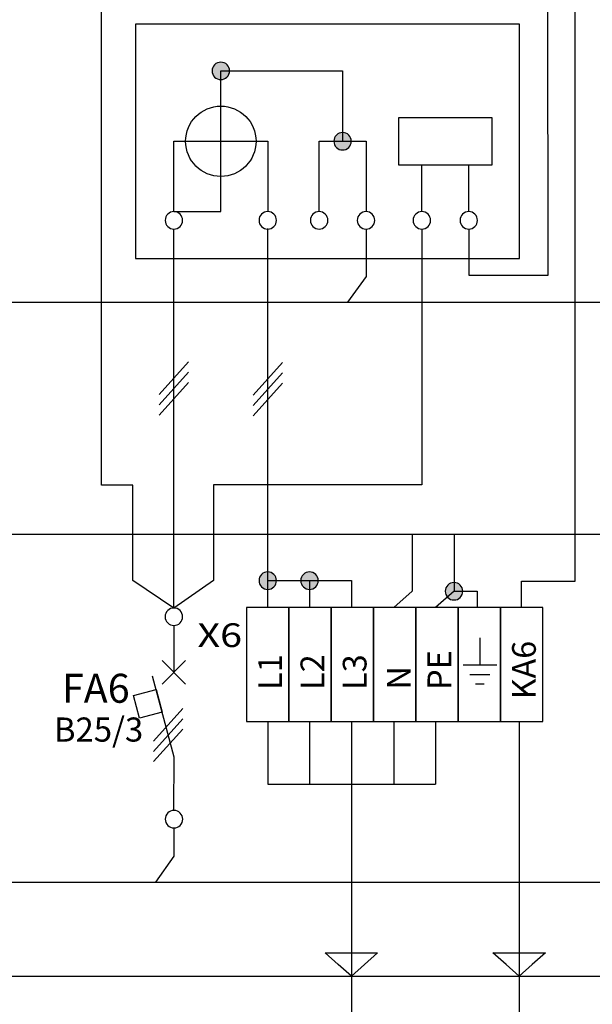
# Model space of a CAD drawing. Extents: x -146 to 149, y -69 to 92.
# Drawn here: x 18 to 48, y 2 to 54 of the extents above; entities that cross this region are included whole.
import ezdxf
from ezdxf.lldxf.tags import DXFTag

# ---------------------------------------------------------------- set-up
doc = ezdxf.new("R2010")
doc.units = 0
doc.header["$MEASUREMENT"] = 0
doc.layers.get('0').update_dxf_attribs({"linetype": 'CONTINUOUS'})
doc.layers.add('VRSTVA_1', color=7, linetype='CONTINUOUS')
doc.styles.add('102', font='ARIAL.TTF', dxfattribs={"height": 1})
doc.styles.add('109', font='ARIAL.TTF', dxfattribs={"height": 1})
doc.styles.add('116', font='ARIAL.TTF', dxfattribs={"height": 1})
doc.styles.add('123', font='ARIAL.TTF', dxfattribs={"height": 1})
doc.styles.add('130', font='ARIAL.TTF', dxfattribs={"height": 1})
doc.styles.add('137', font='ARIAL.TTF', dxfattribs={"height": 1})
doc.styles.add('76', font='ARIAL.TTF', dxfattribs={"height": 1})
doc.styles.add('77', font='ARIAL.TTF', dxfattribs={"height": 1})
doc.styles.add('95', font='ARIAL.TTF', dxfattribs={"height": 1})
tags = doc.linetypes.add('NEW_LINE1', pattern=[0.8, 0.5, -0.1, 0.1, -0.1]).pattern_tags.tags
tags[10:11] = [DXFTag(74, 4), DXFTag(75, 0), DXFTag(340, '0'), DXFTag(46, 1.0), DXFTag(50, 0.0), DXFTag(44, 0.0), DXFTag(45, 0.0)]
tags[8:9] = [DXFTag(74, 4), DXFTag(75, 0), DXFTag(340, '0'), DXFTag(46, 1.0), DXFTag(50, 0.0), DXFTag(44, 0.0), DXFTag(45, 0.0)]
tags[6:7] = [DXFTag(74, 4), DXFTag(75, 0), DXFTag(340, '0'), DXFTag(46, 1.0), DXFTag(50, 0.0), DXFTag(44, 0.0), DXFTag(45, 0.0)]
tags[4:5] = [DXFTag(74, 4), DXFTag(75, 0), DXFTag(340, '0'), DXFTag(46, 1.0), DXFTag(50, 0.0), DXFTag(44, 0.0), DXFTag(45, 0.0)]

msp = doc.modelspace()

# ---------------------------------------------------------------- hatches: boundary and pattern name
h = msp.add_hatch(color=256)
edge = h.paths.add_edge_path()
edge.add_spline(control_points=[(4.8064, 47.8116), (4.9363, 47.8116), (5.0449, 47.7679), (5.1324, 47.6776), (5.1324, 47.6776), (5.2213, 47.5887), (5.2651, 47.48), (5.2651, 47.353), (5.2651, 47.353), (5.2651, 47.226), (5.2199, 47.1188), (5.131, 47.0284), (5.131, 47.0284), (5.0421, 46.9395), (4.9334, 46.8944), (4.8064, 46.8944), (4.8064, 46.8944), (4.6794, 46.8944), (4.5708, 46.9395), (4.4819, 47.0284), (4.4819, 47.0284), (4.393, 47.1188), (4.3478, 47.226), (4.3478, 47.353), (4.3478, 47.353), (4.3478, 47.4828), (4.393, 47.5915), (4.4819, 47.6804), (4.4819, 47.6804), (4.5708, 47.7679), (4.6794, 47.8116), (4.8064, 47.8116)], knot_values=[0, 0, 0, 0, 0.125, 0.125, 0.125, 0.125, 0.25, 0.25, 0.25, 0.25, 0.375, 0.375, 0.375, 0.375, 0.5, 0.5, 0.5, 0.5, 0.625, 0.625, 0.625, 0.625, 0.75, 0.75, 0.75, 0.75, 0.875, 0.875, 0.875, 0.875, 1, 1, 1, 1], degree=3, periodic=0)
edge = h.paths.add_edge_path()
edge.add_spline(control_points=[(-1.5977, 51.5137), (-1.4678, 51.5137), (-1.3592, 51.47), (-1.2717, 51.3797), (-1.2717, 51.3797), (-1.1828, 51.2908), (-1.139, 51.1821), (-1.139, 51.0551), (-1.139, 51.0551), (-1.139, 50.9281), (-1.1842, 50.8209), (-1.2731, 50.7305), (-1.2731, 50.7305), (-1.362, 50.6416), (-1.4707, 50.5965), (-1.5977, 50.5965), (-1.5977, 50.5965), (-1.7247, 50.5965), (-1.8333, 50.6416), (-1.9222, 50.7305), (-1.9222, 50.7305), (-2.0111, 50.8209), (-2.0563, 50.9281), (-2.0563, 51.0551), (-2.0563, 51.0551), (-2.0563, 51.1849), (-2.0111, 51.2936), (-1.9222, 51.3825), (-1.9222, 51.3825), (-1.8333, 51.47), (-1.7247, 51.5137), (-1.5977, 51.5137)], knot_values=[0, 0, 0, 0, 0.125, 0.125, 0.125, 0.125, 0.25, 0.25, 0.25, 0.25, 0.375, 0.375, 0.375, 0.375, 0.5, 0.5, 0.5, 0.5, 0.625, 0.625, 0.625, 0.625, 0.75, 0.75, 0.75, 0.75, 0.875, 0.875, 0.875, 0.875, 1, 1, 1, 1], degree=3, periodic=0)
edge = h.paths.add_edge_path()
edge.add_spline(control_points=[(35.2864, 47.8116), (35.4163, 47.8116), (35.5249, 47.7679), (35.6124, 47.6776), (35.6124, 47.6776), (35.7013, 47.5887), (35.7451, 47.48), (35.7451, 47.353), (35.7451, 47.353), (35.7451, 47.226), (35.6999, 47.1188), (35.611, 47.0284), (35.611, 47.0284), (35.5221, 46.9395), (35.4134, 46.8944), (35.2864, 46.8944), (35.2864, 46.8944), (35.1594, 46.8944), (35.0508, 46.9395), (34.9619, 47.0284), (34.9619, 47.0284), (34.873, 47.1188), (34.8278, 47.226), (34.8278, 47.353), (34.8278, 47.353), (34.8278, 47.4828), (34.873, 47.5915), (34.9619, 47.6804), (34.9619, 47.6804), (35.0508, 47.7679), (35.1594, 47.8116), (35.2864, 47.8116)], knot_values=[0, 0, 0, 0, 0.125, 0.125, 0.125, 0.125, 0.25, 0.25, 0.25, 0.25, 0.375, 0.375, 0.375, 0.375, 0.5, 0.5, 0.5, 0.5, 0.625, 0.625, 0.625, 0.625, 0.75, 0.75, 0.75, 0.75, 0.875, 0.875, 0.875, 0.875, 1, 1, 1, 1], degree=3, periodic=0)
edge = h.paths.add_edge_path()
edge.add_spline(control_points=[(28.8823, 51.5137), (29.0122, 51.5137), (29.1208, 51.47), (29.2083, 51.3797), (29.2083, 51.3797), (29.2972, 51.2908), (29.341, 51.1821), (29.341, 51.0551), (29.341, 51.0551), (29.341, 50.9281), (29.2958, 50.8209), (29.2069, 50.7305), (29.2069, 50.7305), (29.118, 50.6416), (29.0093, 50.5965), (28.8823, 50.5965), (28.8823, 50.5965), (28.7553, 50.5965), (28.6467, 50.6416), (28.5578, 50.7305), (28.5578, 50.7305), (28.4689, 50.8209), (28.4237, 50.9281), (28.4237, 51.0551), (28.4237, 51.0551), (28.4237, 51.1849), (28.4689, 51.2936), (28.5578, 51.3825), (28.5578, 51.3825), (28.6467, 51.47), (28.7553, 51.5137), (28.8823, 51.5137)], knot_values=[0, 0, 0, 0, 0.125, 0.125, 0.125, 0.125, 0.25, 0.25, 0.25, 0.25, 0.375, 0.375, 0.375, 0.375, 0.5, 0.5, 0.5, 0.5, 0.625, 0.625, 0.625, 0.625, 0.75, 0.75, 0.75, 0.75, 0.875, 0.875, 0.875, 0.875, 1, 1, 1, 1], degree=3, periodic=0)
edge = h.paths.add_edge_path()
edge.add_spline(control_points=[(65.7664, 47.8116), (65.8963, 47.8116), (66.0049, 47.7679), (66.0924, 47.6776), (66.0924, 47.6776), (66.1813, 47.5887), (66.2251, 47.48), (66.2251, 47.353), (66.2251, 47.353), (66.2251, 47.226), (66.1799, 47.1188), (66.091, 47.0284), (66.091, 47.0284), (66.0021, 46.9395), (65.8934, 46.8944), (65.7664, 46.8944), (65.7664, 46.8944), (65.6394, 46.8944), (65.5308, 46.9395), (65.4419, 47.0284), (65.4419, 47.0284), (65.353, 47.1188), (65.3078, 47.226), (65.3078, 47.353), (65.3078, 47.353), (65.3078, 47.4828), (65.353, 47.5915), (65.4419, 47.6804), (65.4419, 47.6804), (65.5308, 47.7679), (65.6394, 47.8116), (65.7664, 47.8116)], knot_values=[0, 0, 0, 0, 0.125, 0.125, 0.125, 0.125, 0.25, 0.25, 0.25, 0.25, 0.375, 0.375, 0.375, 0.375, 0.5, 0.5, 0.5, 0.5, 0.625, 0.625, 0.625, 0.625, 0.75, 0.75, 0.75, 0.75, 0.875, 0.875, 0.875, 0.875, 1, 1, 1, 1], degree=3, periodic=0)
edge = h.paths.add_edge_path()
edge.add_spline(control_points=[(59.3623, 51.5137), (59.4922, 51.5137), (59.6008, 51.47), (59.6883, 51.3797), (59.6883, 51.3797), (59.7772, 51.2908), (59.821, 51.1821), (59.821, 51.0551), (59.821, 51.0551), (59.821, 50.9281), (59.7758, 50.8209), (59.6869, 50.7305), (59.6869, 50.7305), (59.598, 50.6416), (59.4893, 50.5965), (59.3623, 50.5965), (59.3623, 50.5965), (59.2353, 50.5965), (59.1267, 50.6416), (59.0378, 50.7305), (59.0378, 50.7305), (58.9489, 50.8209), (58.9037, 50.9281), (58.9037, 51.0551), (58.9037, 51.0551), (58.9037, 51.1849), (58.9489, 51.2936), (59.0378, 51.3825), (59.0378, 51.3825), (59.1267, 51.47), (59.2353, 51.5137), (59.3623, 51.5137)], knot_values=[0, 0, 0, 0, 0.125, 0.125, 0.125, 0.125, 0.25, 0.25, 0.25, 0.25, 0.375, 0.375, 0.375, 0.375, 0.5, 0.5, 0.5, 0.5, 0.625, 0.625, 0.625, 0.625, 0.75, 0.75, 0.75, 0.75, 0.875, 0.875, 0.875, 0.875, 1, 1, 1, 1], degree=3, periodic=0)
edge = h.paths.add_edge_path()
edge.add_spline(control_points=[(71.6288, 24.1362), (71.7587, 24.1362), (71.8673, 24.0925), (71.9548, 24.0022), (71.9548, 24.0022), (72.0437, 23.9133), (72.0875, 23.8046), (72.0875, 23.6776), (72.0875, 23.6776), (72.0875, 23.5506), (72.0423, 23.4434), (71.9534, 23.353), (71.9534, 23.353), (71.8645, 23.2641), (71.7558, 23.219), (71.6288, 23.219), (71.6288, 23.219), (71.5018, 23.219), (71.3932, 23.2641), (71.3043, 23.353), (71.3043, 23.353), (71.2154, 23.4434), (71.1702, 23.5506), (71.1702, 23.6776), (71.1702, 23.6776), (71.1702, 23.8074), (71.2154, 23.9161), (71.3043, 24.005), (71.3043, 24.005), (71.3932, 24.0925), (71.5018, 24.1362), (71.6288, 24.1362)], knot_values=[0, 0, 0, 0, 0.125, 0.125, 0.125, 0.125, 0.25, 0.25, 0.25, 0.25, 0.375, 0.375, 0.375, 0.375, 0.5, 0.5, 0.5, 0.5, 0.625, 0.625, 0.625, 0.625, 0.75, 0.75, 0.75, 0.75, 0.875, 0.875, 0.875, 0.875, 1, 1, 1, 1], degree=3, periodic=0)
edge = h.paths.add_edge_path()
edge.add_spline(control_points=[(64.0295, 24.6953), (64.1594, 24.6953), (64.268, 24.6516), (64.3555, 24.5613), (64.3555, 24.5613), (64.4444, 24.4724), (64.4882, 24.3637), (64.4882, 24.2367), (64.4882, 24.2367), (64.4882, 24.1097), (64.443, 24.0025), (64.3541, 23.9121), (64.3541, 23.9121), (64.2652, 23.8232), (64.1565, 23.7781), (64.0295, 23.7781), (64.0295, 23.7781), (63.9025, 23.7781), (63.7939, 23.8232), (63.705, 23.9121), (63.705, 23.9121), (63.6161, 24.0025), (63.5709, 24.1097), (63.5709, 24.2367), (63.5709, 24.2367), (63.5709, 24.3665), (63.6161, 24.4752), (63.705, 24.5641), (63.705, 24.5641), (63.7939, 24.6516), (63.9025, 24.6953), (64.0295, 24.6953)], knot_values=[0, 0, 0, 0, 0.125, 0.125, 0.125, 0.125, 0.25, 0.25, 0.25, 0.25, 0.375, 0.375, 0.375, 0.375, 0.5, 0.5, 0.5, 0.5, 0.625, 0.625, 0.625, 0.625, 0.75, 0.75, 0.75, 0.75, 0.875, 0.875, 0.875, 0.875, 1, 1, 1, 1], degree=3, periodic=0)
edge = h.paths.add_edge_path()
edge.add_spline(control_points=[(61.8295, 24.6953), (61.9594, 24.6953), (62.068, 24.6516), (62.1555, 24.5613), (62.1555, 24.5613), (62.2444, 24.4724), (62.2882, 24.3637), (62.2882, 24.2367), (62.2882, 24.2367), (62.2882, 24.1097), (62.243, 24.0025), (62.1541, 23.9121), (62.1541, 23.9121), (62.0652, 23.8232), (61.9565, 23.7781), (61.8295, 23.7781), (61.8295, 23.7781), (61.7025, 23.7781), (61.5939, 23.8232), (61.505, 23.9121), (61.505, 23.9121), (61.4161, 24.0025), (61.3709, 24.1097), (61.3709, 24.2367), (61.3709, 24.2367), (61.3709, 24.3665), (61.4161, 24.4752), (61.505, 24.5641), (61.505, 24.5641), (61.5939, 24.6516), (61.7025, 24.6953), (61.8295, 24.6953)], knot_values=[0, 0, 0, 0, 0.125, 0.125, 0.125, 0.125, 0.25, 0.25, 0.25, 0.25, 0.375, 0.375, 0.375, 0.375, 0.5, 0.5, 0.5, 0.5, 0.625, 0.625, 0.625, 0.625, 0.75, 0.75, 0.75, 0.75, 0.875, 0.875, 0.875, 0.875, 1, 1, 1, 1], degree=3, periodic=0)
edge = h.paths.add_edge_path()
edge.add_spline(control_points=[(41.1488, 24.1362), (41.2787, 24.1362), (41.3873, 24.0925), (41.4748, 24.0022), (41.4748, 24.0022), (41.5637, 23.9133), (41.6075, 23.8046), (41.6075, 23.6776), (41.6075, 23.6776), (41.6075, 23.5506), (41.5623, 23.4434), (41.4734, 23.353), (41.4734, 23.353), (41.3845, 23.2641), (41.2758, 23.219), (41.1488, 23.219), (41.1488, 23.219), (41.0218, 23.219), (40.9132, 23.2641), (40.8243, 23.353), (40.8243, 23.353), (40.7354, 23.4434), (40.6902, 23.5506), (40.6902, 23.6776), (40.6902, 23.6776), (40.6902, 23.8074), (40.7354, 23.9161), (40.8243, 24.005), (40.8243, 24.005), (40.9132, 24.0925), (41.0218, 24.1362), (41.1488, 24.1362)], knot_values=[0, 0, 0, 0, 0.125, 0.125, 0.125, 0.125, 0.25, 0.25, 0.25, 0.25, 0.375, 0.375, 0.375, 0.375, 0.5, 0.5, 0.5, 0.5, 0.625, 0.625, 0.625, 0.625, 0.75, 0.75, 0.75, 0.75, 0.875, 0.875, 0.875, 0.875, 1, 1, 1, 1], degree=3, periodic=0)
edge = h.paths.add_edge_path()
edge.add_spline(control_points=[(33.5495, 24.6953), (33.6794, 24.6953), (33.788, 24.6516), (33.8755, 24.5613), (33.8755, 24.5613), (33.9644, 24.4724), (34.0082, 24.3637), (34.0082, 24.2367), (34.0082, 24.2367), (34.0082, 24.1097), (33.963, 24.0025), (33.8741, 23.9121), (33.8741, 23.9121), (33.7852, 23.8232), (33.6765, 23.7781), (33.5495, 23.7781), (33.5495, 23.7781), (33.4225, 23.7781), (33.3139, 23.8232), (33.225, 23.9121), (33.225, 23.9121), (33.1361, 24.0025), (33.0909, 24.1097), (33.0909, 24.2367), (33.0909, 24.2367), (33.0909, 24.3665), (33.1361, 24.4752), (33.225, 24.5641), (33.225, 24.5641), (33.3139, 24.6516), (33.4225, 24.6953), (33.5495, 24.6953)], knot_values=[0, 0, 0, 0, 0.125, 0.125, 0.125, 0.125, 0.25, 0.25, 0.25, 0.25, 0.375, 0.375, 0.375, 0.375, 0.5, 0.5, 0.5, 0.5, 0.625, 0.625, 0.625, 0.625, 0.75, 0.75, 0.75, 0.75, 0.875, 0.875, 0.875, 0.875, 1, 1, 1, 1], degree=3, periodic=0)
edge = h.paths.add_edge_path()
edge.add_spline(control_points=[(31.3495, 24.6953), (31.4794, 24.6953), (31.588, 24.6516), (31.6755, 24.5613), (31.6755, 24.5613), (31.7644, 24.4724), (31.8082, 24.3637), (31.8082, 24.2367), (31.8082, 24.2367), (31.8082, 24.1097), (31.763, 24.0025), (31.6741, 23.9121), (31.6741, 23.9121), (31.5852, 23.8232), (31.4765, 23.7781), (31.3495, 23.7781), (31.3495, 23.7781), (31.2225, 23.7781), (31.1139, 23.8232), (31.025, 23.9121), (31.025, 23.9121), (30.9361, 24.0025), (30.8909, 24.1097), (30.8909, 24.2367), (30.8909, 24.2367), (30.8909, 24.3665), (30.9361, 24.4752), (31.025, 24.5641), (31.025, 24.5641), (31.1139, 24.6516), (31.2225, 24.6953), (31.3495, 24.6953)], knot_values=[0, 0, 0, 0, 0.125, 0.125, 0.125, 0.125, 0.25, 0.25, 0.25, 0.25, 0.375, 0.375, 0.375, 0.375, 0.5, 0.5, 0.5, 0.5, 0.625, 0.625, 0.625, 0.625, 0.75, 0.75, 0.75, 0.75, 0.875, 0.875, 0.875, 0.875, 1, 1, 1, 1], degree=3, periodic=0)
edge = h.paths.add_edge_path()
edge.add_spline(control_points=[(10.6688, 24.1362), (10.7987, 24.1362), (10.9073, 24.0925), (10.9948, 24.0022), (10.9948, 24.0022), (11.0837, 23.9133), (11.1275, 23.8046), (11.1275, 23.6776), (11.1275, 23.6776), (11.1275, 23.5506), (11.0823, 23.4434), (10.9934, 23.353), (10.9934, 23.353), (10.9045, 23.2641), (10.7958, 23.219), (10.6688, 23.219), (10.6688, 23.219), (10.5418, 23.219), (10.4332, 23.2641), (10.3443, 23.353), (10.3443, 23.353), (10.2554, 23.4434), (10.2102, 23.5506), (10.2102, 23.6776), (10.2102, 23.6776), (10.2102, 23.8074), (10.2554, 23.9161), (10.3443, 24.005), (10.3443, 24.005), (10.4332, 24.0925), (10.5418, 24.1362), (10.6688, 24.1362)], knot_values=[0, 0, 0, 0, 0.125, 0.125, 0.125, 0.125, 0.25, 0.25, 0.25, 0.25, 0.375, 0.375, 0.375, 0.375, 0.5, 0.5, 0.5, 0.5, 0.625, 0.625, 0.625, 0.625, 0.75, 0.75, 0.75, 0.75, 0.875, 0.875, 0.875, 0.875, 1, 1, 1, 1], degree=3, periodic=0)
edge = h.paths.add_edge_path()
edge.add_spline(control_points=[(3.0695, 24.6953), (3.1994, 24.6953), (3.308, 24.6516), (3.3955, 24.5613), (3.3955, 24.5613), (3.4844, 24.4724), (3.5282, 24.3637), (3.5282, 24.2367), (3.5282, 24.2367), (3.5282, 24.1097), (3.483, 24.0025), (3.3941, 23.9121), (3.3941, 23.9121), (3.3052, 23.8232), (3.1965, 23.7781), (3.0695, 23.7781), (3.0695, 23.7781), (2.9425, 23.7781), (2.8339, 23.8232), (2.745, 23.9121), (2.745, 23.9121), (2.6561, 24.0025), (2.6109, 24.1097), (2.6109, 24.2367), (2.6109, 24.2367), (2.6109, 24.3665), (2.6561, 24.4752), (2.745, 24.5641), (2.745, 24.5641), (2.8339, 24.6516), (2.9425, 24.6953), (3.0695, 24.6953)], knot_values=[0, 0, 0, 0, 0.125, 0.125, 0.125, 0.125, 0.25, 0.25, 0.25, 0.25, 0.375, 0.375, 0.375, 0.375, 0.5, 0.5, 0.5, 0.5, 0.625, 0.625, 0.625, 0.625, 0.75, 0.75, 0.75, 0.75, 0.875, 0.875, 0.875, 0.875, 1, 1, 1, 1], degree=3, periodic=0)
edge = h.paths.add_edge_path()
edge.add_spline(control_points=[(0.8695, 24.6953), (0.9994, 24.6953), (1.108, 24.6516), (1.1955, 24.5613), (1.1955, 24.5613), (1.2844, 24.4724), (1.3282, 24.3637), (1.3282, 24.2367), (1.3282, 24.2367), (1.3282, 24.1097), (1.283, 24.0025), (1.1941, 23.9121), (1.1941, 23.9121), (1.1052, 23.8232), (0.9965, 23.7781), (0.8695, 23.7781), (0.8695, 23.7781), (0.7425, 23.7781), (0.6339, 23.8232), (0.545, 23.9121), (0.545, 23.9121), (0.4561, 24.0025), (0.4109, 24.1097), (0.4109, 24.2367), (0.4109, 24.2367), (0.4109, 24.3665), (0.4561, 24.4752), (0.545, 24.5641), (0.545, 24.5641), (0.6339, 24.6516), (0.7425, 24.6953), (0.8695, 24.6953)], knot_values=[0, 0, 0, 0, 0.125, 0.125, 0.125, 0.125, 0.25, 0.25, 0.25, 0.25, 0.375, 0.375, 0.375, 0.375, 0.5, 0.5, 0.5, 0.5, 0.625, 0.625, 0.625, 0.625, 0.75, 0.75, 0.75, 0.75, 0.875, 0.875, 0.875, 0.875, 1, 1, 1, 1], degree=3, periodic=0)
edge = h.paths.add_edge_path()
edge.add_spline(control_points=[(-19.8113, 24.1362), (-19.6814, 24.1362), (-19.5728, 24.0925), (-19.4853, 24.0022), (-19.4853, 24.0022), (-19.3964, 23.9133), (-19.3526, 23.8046), (-19.3526, 23.6776), (-19.3526, 23.6776), (-19.3526, 23.5506), (-19.3978, 23.4434), (-19.4867, 23.353), (-19.4867, 23.353), (-19.5756, 23.2641), (-19.6843, 23.219), (-19.8113, 23.219), (-19.8113, 23.219), (-19.9383, 23.219), (-20.0469, 23.2641), (-20.1358, 23.353), (-20.1358, 23.353), (-20.2247, 23.4434), (-20.2699, 23.5506), (-20.2699, 23.6776), (-20.2699, 23.6776), (-20.2699, 23.8074), (-20.2247, 23.9161), (-20.1358, 24.005), (-20.1358, 24.005), (-20.0469, 24.0925), (-19.9383, 24.1362), (-19.8113, 24.1362)], knot_values=[0, 0, 0, 0, 0.125, 0.125, 0.125, 0.125, 0.25, 0.25, 0.25, 0.25, 0.375, 0.375, 0.375, 0.375, 0.5, 0.5, 0.5, 0.5, 0.625, 0.625, 0.625, 0.625, 0.75, 0.75, 0.75, 0.75, 0.875, 0.875, 0.875, 0.875, 1, 1, 1, 1], degree=3, periodic=0)
edge = h.paths.add_edge_path()
edge.add_spline(control_points=[(-27.4105, 24.6953), (-27.2806, 24.6953), (-27.172, 24.6516), (-27.0845, 24.5613), (-27.0845, 24.5613), (-26.9956, 24.4724), (-26.9518, 24.3637), (-26.9518, 24.2367), (-26.9518, 24.2367), (-26.9518, 24.1097), (-26.997, 24.0025), (-27.0859, 23.9121), (-27.0859, 23.9121), (-27.1748, 23.8232), (-27.2835, 23.7781), (-27.4105, 23.7781), (-27.4105, 23.7781), (-27.5375, 23.7781), (-27.6461, 23.8232), (-27.735, 23.9121), (-27.735, 23.9121), (-27.8239, 24.0025), (-27.8691, 24.1097), (-27.8691, 24.2367), (-27.8691, 24.2367), (-27.8691, 24.3665), (-27.8239, 24.4752), (-27.735, 24.5641), (-27.735, 24.5641), (-27.6461, 24.6516), (-27.5375, 24.6953), (-27.4105, 24.6953)], knot_values=[0, 0, 0, 0, 0.125, 0.125, 0.125, 0.125, 0.25, 0.25, 0.25, 0.25, 0.375, 0.375, 0.375, 0.375, 0.5, 0.5, 0.5, 0.5, 0.625, 0.625, 0.625, 0.625, 0.75, 0.75, 0.75, 0.75, 0.875, 0.875, 0.875, 0.875, 1, 1, 1, 1], degree=3, periodic=0)
edge = h.paths.add_edge_path()
edge.add_spline(control_points=[(-29.6105, 24.6953), (-29.4806, 24.6953), (-29.372, 24.6516), (-29.2845, 24.5613), (-29.2845, 24.5613), (-29.1956, 24.4724), (-29.1518, 24.3637), (-29.1518, 24.2367), (-29.1518, 24.2367), (-29.1518, 24.1097), (-29.197, 24.0025), (-29.2859, 23.9121), (-29.2859, 23.9121), (-29.3748, 23.8232), (-29.4835, 23.7781), (-29.6105, 23.7781), (-29.6105, 23.7781), (-29.7375, 23.7781), (-29.8461, 23.8232), (-29.935, 23.9121), (-29.935, 23.9121), (-30.0239, 24.0025), (-30.0691, 24.1097), (-30.0691, 24.2367), (-30.0691, 24.2367), (-30.0691, 24.3665), (-30.0239, 24.4752), (-29.935, 24.5641), (-29.935, 24.5641), (-29.8461, 24.6516), (-29.7375, 24.6953), (-29.6105, 24.6953)], knot_values=[0, 0, 0, 0, 0.125, 0.125, 0.125, 0.125, 0.25, 0.25, 0.25, 0.25, 0.375, 0.375, 0.375, 0.375, 0.5, 0.5, 0.5, 0.5, 0.625, 0.625, 0.625, 0.625, 0.75, 0.75, 0.75, 0.75, 0.875, 0.875, 0.875, 0.875, 1, 1, 1, 1], degree=3, periodic=0)
edge = h.paths.add_edge_path()
edge.add_spline(control_points=[(-25.6736, 47.8116), (-25.5437, 47.8116), (-25.4351, 47.7679), (-25.3476, 47.6776), (-25.3476, 47.6776), (-25.2587, 47.5887), (-25.2149, 47.48), (-25.2149, 47.353), (-25.2149, 47.353), (-25.2149, 47.226), (-25.2601, 47.1188), (-25.349, 47.0284), (-25.349, 47.0284), (-25.4379, 46.9395), (-25.5466, 46.8944), (-25.6736, 46.8944), (-25.6736, 46.8944), (-25.8006, 46.8944), (-25.9092, 46.9395), (-25.9981, 47.0284), (-25.9981, 47.0284), (-26.087, 47.1188), (-26.1322, 47.226), (-26.1322, 47.353), (-26.1322, 47.353), (-26.1322, 47.4828), (-26.087, 47.5915), (-25.9981, 47.6804), (-25.9981, 47.6804), (-25.9092, 47.7679), (-25.8006, 47.8116), (-25.6736, 47.8116)], knot_values=[0, 0, 0, 0, 0.125, 0.125, 0.125, 0.125, 0.25, 0.25, 0.25, 0.25, 0.375, 0.375, 0.375, 0.375, 0.5, 0.5, 0.5, 0.5, 0.625, 0.625, 0.625, 0.625, 0.75, 0.75, 0.75, 0.75, 0.875, 0.875, 0.875, 0.875, 1, 1, 1, 1], degree=3, periodic=0)
edge = h.paths.add_edge_path()
edge.add_spline(control_points=[(-32.0777, 51.5137), (-31.9478, 51.5137), (-31.8392, 51.47), (-31.7517, 51.3797), (-31.7517, 51.3797), (-31.6628, 51.2908), (-31.619, 51.1821), (-31.619, 51.0551), (-31.619, 51.0551), (-31.619, 50.9281), (-31.6642, 50.8209), (-31.7531, 50.7305), (-31.7531, 50.7305), (-31.842, 50.6416), (-31.9507, 50.5965), (-32.0777, 50.5965), (-32.0777, 50.5965), (-32.2047, 50.5965), (-32.3133, 50.6416), (-32.4022, 50.7305), (-32.4022, 50.7305), (-32.4911, 50.8209), (-32.5363, 50.9281), (-32.5363, 51.0551), (-32.5363, 51.0551), (-32.5363, 51.1849), (-32.4911, 51.2936), (-32.4022, 51.3825), (-32.4022, 51.3825), (-32.3133, 51.47), (-32.2047, 51.5137), (-32.0777, 51.5137)], knot_values=[0, 0, 0, 0, 0.125, 0.125, 0.125, 0.125, 0.25, 0.25, 0.25, 0.25, 0.375, 0.375, 0.375, 0.375, 0.5, 0.5, 0.5, 0.5, 0.625, 0.625, 0.625, 0.625, 0.75, 0.75, 0.75, 0.75, 0.875, 0.875, 0.875, 0.875, 1, 1, 1, 1], degree=3, periodic=0)

# ---------------------------------------------------------------- linework, layer by layer
at = {"layer": 'VRSTVA_1', "linetype": 'NEW_LINE1'}
msp.add_lwpolyline([(-145.7353, 3.432), (79.8869, 3.432), (79.8869, 80.1456), (-145.7353, 80.1456), (-145.7353, 3.432)], close=True, dxfattribs=at)
at = {"layer": 'VRSTVA_1'}
for points in [[(24.3967, 41.1831), (44.5923, 41.1831), (44.5923, 53.5231), (24.3967, 53.5231), (24.3967, 41.1831)], [(38.2226, 46.119), (43.1586, 46.119), (43.1586, 48.587), (38.2226, 48.587), (38.2226, 46.119)], [(30.2365, 16.8267), (32.4625, 16.8267), (32.4625, 22.8267), (30.2365, 22.8267), (30.2365, 16.8267)], [(32.4625, 16.8267), (34.6885, 16.8267), (34.6885, 22.8267), (32.4625, 22.8267), (32.4625, 16.8267)], [(34.6885, 16.8267), (36.9145, 16.8267), (36.9145, 22.8267), (34.6885, 22.8267), (34.6885, 16.8267)], [(36.9145, 16.8267), (39.1405, 16.8267), (39.1405, 22.8267), (36.9145, 22.8267), (36.9145, 16.8267)], [(39.1405, 16.8267), (41.3665, 16.8267), (41.3665, 22.8267), (39.1405, 22.8267), (39.1405, 16.8267)], [(41.3665, 16.8267), (43.5925, 16.8267), (43.5925, 22.8267), (41.3665, 22.8267), (41.3665, 16.8267)], [(43.5925, 16.8267), (45.8185, 16.8267), (45.8185, 22.8267), (43.5925, 22.8267), (43.5925, 16.8267)]]:
    msp.add_lwpolyline(points, close=True, dxfattribs=at)
msp.add_ellipse((28.8824, 47.3531), major_axis=(0, 1.851), ratio=1, dxfattribs=at)
for points, knots in [([(26.4134, 22.7951), (26.4134, 22.7951), (24.2617, 24.2396), (24.2617, 24.2396), (24.2617, 24.2396), (24.2617, 24.2396), (24.2619, 29.266), (24.2619, 29.266), (24.2619, 29.266), (24.2619, 29.266), (22.6052, 29.266), (22.6052, 29.266), (22.6052, 29.266), (22.6052, 29.266), (22.6073, 57.6949), (22.6073, 57.6949), (22.6073, 57.6949), (22.6073, 57.6949), (31.0188, 57.6926), (31.0188, 57.6926), (31.0188, 57.6926), (31.0188, 57.6926), (31.0122, 64.4372), (31.0122, 64.4372)], [0, 0, 0, 0, 0.1666667, 0.1666667, 0.1666667, 0.1666667, 0.3333333, 0.3333333, 0.3333333, 0.3333333, 0.5, 0.5, 0.5, 0.5, 0.6666667, 0.6666667, 0.6666667, 0.6666667, 0.8333333, 0.8333333, 0.8333333, 0.8333333, 1, 1, 1, 1]), ([(44.7055, 22.8267), (44.7055, 22.8267), (44.7031, 24.2023), (44.7031, 24.2023), (44.7031, 24.2023), (44.7031, 24.2023), (47.5285, 24.202), (47.5285, 24.202), (47.5285, 24.202), (47.5285, 24.202), (47.5266, 57.6947), (47.5266, 57.6947), (47.5266, 57.6947), (47.5266, 57.6947), (37.0055, 57.6924), (37.0055, 57.6924), (37.0055, 57.6924), (37.0055, 57.6924), (37.012, 64.437), (37.012, 64.437)], [0, 0, 0, 0, 0.2, 0.2, 0.2, 0.2, 0.4, 0.4, 0.4, 0.4, 0.6, 0.6, 0.6, 0.6, 0.8, 0.8, 0.8, 0.8, 1, 1, 1, 1]), ([(41.9245, 42.7338), (41.9245, 42.7338), (41.9241, 40.3102), (41.9241, 40.3102), (41.9241, 40.3102), (41.9241, 40.3102), (46.0943, 40.3061), (46.0943, 40.3061), (46.0943, 40.3061), (46.0943, 40.3061), (46.0808, 55.1489), (46.0808, 55.1489), (46.0808, 55.1489), (46.0808, 55.1489), (42.0057, 55.1526), (42.0057, 55.1526), (42.0057, 55.1526), (42.0057, 55.1526), (42.0122, 64.4372), (42.0122, 64.4372)], [0, 0, 0, 0, 0.2, 0.2, 0.2, 0.2, 0.4, 0.4, 0.4, 0.4, 0.6, 0.6, 0.6, 0.6, 0.8, 0.8, 0.8, 0.8, 1, 1, 1, 1]), ([(28.8823, 51.5137), (29.0122, 51.5137), (29.1208, 51.47), (29.2083, 51.3797), (29.2083, 51.3797), (29.2972, 51.2908), (29.341, 51.1821), (29.341, 51.0551), (29.341, 51.0551), (29.341, 50.9281), (29.2958, 50.8209), (29.2069, 50.7305), (29.2069, 50.7305), (29.118, 50.6416), (29.0093, 50.5965), (28.8823, 50.5965), (28.8823, 50.5965), (28.7553, 50.5965), (28.6467, 50.6416), (28.5578, 50.7305), (28.5578, 50.7305), (28.4689, 50.8209), (28.4237, 50.9281), (28.4237, 51.0551), (28.4237, 51.0551), (28.4237, 51.1849), (28.4689, 51.2936), (28.5578, 51.3825), (28.5578, 51.3825), (28.6467, 51.47), (28.7553, 51.5137), (28.8823, 51.5137)], [0, 0, 0, 0, 0.125, 0.125, 0.125, 0.125, 0.25, 0.25, 0.25, 0.25, 0.375, 0.375, 0.375, 0.375, 0.5, 0.5, 0.5, 0.5, 0.625, 0.625, 0.625, 0.625, 0.75, 0.75, 0.75, 0.75, 0.875, 0.875, 0.875, 0.875, 1, 1, 1, 1]), ([(26.4144, 43.651), (26.4144, 43.651), (28.8824, 43.651), (28.8824, 43.651), (28.8824, 43.651), (28.8824, 43.651), (28.8824, 51.0551), (28.8824, 51.0551)], [0, 0, 0, 0, 0.5, 0.5, 0.5, 0.5, 1, 1, 1, 1]), ([(28.8824, 51.0551), (28.8824, 51.0551), (35.2864, 51.0551), (35.2864, 51.0551), (35.2864, 51.0551), (35.2864, 51.0551), (35.2864, 47.353), (35.2864, 47.353)], [0, 0, 0, 0, 0.5, 0.5, 0.5, 0.5, 1, 1, 1, 1]), ([(35.2864, 47.8116), (35.4163, 47.8116), (35.5249, 47.7679), (35.6124, 47.6776), (35.6124, 47.6776), (35.7013, 47.5887), (35.7451, 47.48), (35.7451, 47.353), (35.7451, 47.353), (35.7451, 47.226), (35.6999, 47.1188), (35.611, 47.0284), (35.611, 47.0284), (35.5221, 46.9395), (35.4134, 46.8944), (35.2864, 46.8944), (35.2864, 46.8944), (35.1594, 46.8944), (35.0508, 46.9395), (34.9619, 47.0284), (34.9619, 47.0284), (34.873, 47.1188), (34.8278, 47.226), (34.8278, 47.353), (34.8278, 47.353), (34.8278, 47.4828), (34.873, 47.5915), (34.9619, 47.6804), (34.9619, 47.6804), (35.0508, 47.7679), (35.1594, 47.8116), (35.2864, 47.8116)], [0, 0, 0, 0, 0.125, 0.125, 0.125, 0.125, 0.25, 0.25, 0.25, 0.25, 0.375, 0.375, 0.375, 0.375, 0.5, 0.5, 0.5, 0.5, 0.625, 0.625, 0.625, 0.625, 0.75, 0.75, 0.75, 0.75, 0.875, 0.875, 0.875, 0.875, 1, 1, 1, 1]), ([(26.4144, 43.651), (26.4144, 43.651), (26.4144, 47.353), (26.4144, 47.353), (26.4144, 47.353), (26.4144, 47.353), (31.3504, 47.353), (31.3504, 47.353), (31.3504, 47.353), (31.3504, 47.353), (31.3504, 43.651), (31.3504, 43.651)], [0, 0, 0, 0, 0.3333333, 0.3333333, 0.3333333, 0.3333333, 0.6666667, 0.6666667, 0.6666667, 0.6666667, 1, 1, 1, 1]), ([(34.0525, 43.651), (34.0525, 43.651), (34.0525, 47.353), (34.0525, 47.353), (34.0525, 47.353), (34.0525, 47.353), (36.5205, 47.353), (36.5205, 47.353), (36.5205, 47.353), (36.5205, 47.353), (36.5205, 43.651), (36.5205, 43.651)], [0, 0, 0, 0, 0.3333333, 0.3333333, 0.3333333, 0.3333333, 0.6666667, 0.6666667, 0.6666667, 0.6666667, 1, 1, 1, 1]), ([(26.4144, 43.651), (26.5443, 43.651), (26.6529, 43.6073), (26.7404, 43.517), (26.7404, 43.517), (26.8293, 43.4281), (26.8731, 43.3194), (26.8731, 43.1924), (26.8731, 43.1924), (26.8731, 43.0654), (26.8279, 42.9582), (26.739, 42.8678), (26.739, 42.8678), (26.6501, 42.7789), (26.5414, 42.7338), (26.4144, 42.7338), (26.4144, 42.7338), (26.2874, 42.7338), (26.1788, 42.7789), (26.0899, 42.8678), (26.0899, 42.8678), (26.001, 42.9582), (25.9558, 43.0654), (25.9558, 43.1924), (25.9558, 43.1924), (25.9558, 43.3222), (26.001, 43.4309), (26.0899, 43.5198), (26.0899, 43.5198), (26.1788, 43.6073), (26.2874, 43.651), (26.4144, 43.651)], [0, 0, 0, 0, 0.125, 0.125, 0.125, 0.125, 0.25, 0.25, 0.25, 0.25, 0.375, 0.375, 0.375, 0.375, 0.5, 0.5, 0.5, 0.5, 0.625, 0.625, 0.625, 0.625, 0.75, 0.75, 0.75, 0.75, 0.875, 0.875, 0.875, 0.875, 1, 1, 1, 1]), ([(31.3504, 43.651), (31.4803, 43.651), (31.5889, 43.6073), (31.6764, 43.517), (31.6764, 43.517), (31.7653, 43.4281), (31.8091, 43.3194), (31.8091, 43.1924), (31.8091, 43.1924), (31.8091, 43.0654), (31.7639, 42.9582), (31.675, 42.8678), (31.675, 42.8678), (31.5861, 42.7789), (31.4774, 42.7338), (31.3504, 42.7338), (31.3504, 42.7338), (31.2234, 42.7338), (31.1148, 42.7789), (31.0259, 42.8678), (31.0259, 42.8678), (30.937, 42.9582), (30.8918, 43.0654), (30.8918, 43.1924), (30.8918, 43.1924), (30.8918, 43.3222), (30.937, 43.4309), (31.0259, 43.5198), (31.0259, 43.5198), (31.1148, 43.6073), (31.2234, 43.651), (31.3504, 43.651)], [0, 0, 0, 0, 0.125, 0.125, 0.125, 0.125, 0.25, 0.25, 0.25, 0.25, 0.375, 0.375, 0.375, 0.375, 0.5, 0.5, 0.5, 0.5, 0.625, 0.625, 0.625, 0.625, 0.75, 0.75, 0.75, 0.75, 0.875, 0.875, 0.875, 0.875, 1, 1, 1, 1]), ([(34.0525, 43.651), (34.1824, 43.651), (34.291, 43.6073), (34.3785, 43.517), (34.3785, 43.517), (34.4674, 43.4281), (34.5112, 43.3194), (34.5112, 43.1924), (34.5112, 43.1924), (34.5112, 43.0654), (34.466, 42.9582), (34.3771, 42.8678), (34.3771, 42.8678), (34.2882, 42.7789), (34.1795, 42.7338), (34.0525, 42.7338), (34.0525, 42.7338), (33.9255, 42.7338), (33.8169, 42.7789), (33.728, 42.8678), (33.728, 42.8678), (33.6391, 42.9582), (33.5939, 43.0654), (33.5939, 43.1924), (33.5939, 43.1924), (33.5939, 43.3222), (33.6391, 43.4309), (33.728, 43.5198), (33.728, 43.5198), (33.8169, 43.6073), (33.9255, 43.651), (34.0525, 43.651)], [0, 0, 0, 0, 0.125, 0.125, 0.125, 0.125, 0.25, 0.25, 0.25, 0.25, 0.375, 0.375, 0.375, 0.375, 0.5, 0.5, 0.5, 0.5, 0.625, 0.625, 0.625, 0.625, 0.75, 0.75, 0.75, 0.75, 0.875, 0.875, 0.875, 0.875, 1, 1, 1, 1]), ([(36.5205, 43.651), (36.6504, 43.651), (36.759, 43.6073), (36.8465, 43.517), (36.8465, 43.517), (36.9354, 43.4281), (36.9792, 43.3194), (36.9792, 43.1924), (36.9792, 43.1924), (36.9792, 43.0654), (36.934, 42.9582), (36.8451, 42.8678), (36.8451, 42.8678), (36.7562, 42.7789), (36.6475, 42.7338), (36.5205, 42.7338), (36.5205, 42.7338), (36.3935, 42.7338), (36.2849, 42.7789), (36.196, 42.8678), (36.196, 42.8678), (36.1071, 42.9582), (36.0619, 43.0654), (36.0619, 43.1924), (36.0619, 43.1924), (36.0619, 43.3222), (36.1071, 43.4309), (36.196, 43.5198), (36.196, 43.5198), (36.2849, 43.6073), (36.3935, 43.651), (36.5205, 43.651)], [0, 0, 0, 0, 0.125, 0.125, 0.125, 0.125, 0.25, 0.25, 0.25, 0.25, 0.375, 0.375, 0.375, 0.375, 0.5, 0.5, 0.5, 0.5, 0.625, 0.625, 0.625, 0.625, 0.75, 0.75, 0.75, 0.75, 0.875, 0.875, 0.875, 0.875, 1, 1, 1, 1]), ([(39.4566, 43.651), (39.5865, 43.651), (39.6951, 43.6073), (39.7826, 43.517), (39.7826, 43.517), (39.8715, 43.4281), (39.9153, 43.3194), (39.9153, 43.1924), (39.9153, 43.1924), (39.9153, 43.0654), (39.8701, 42.9582), (39.7812, 42.8678), (39.7812, 42.8678), (39.6923, 42.7789), (39.5836, 42.7338), (39.4566, 42.7338), (39.4566, 42.7338), (39.3296, 42.7338), (39.221, 42.7789), (39.1321, 42.8678), (39.1321, 42.8678), (39.0432, 42.9582), (38.998, 43.0654), (38.998, 43.1924), (38.998, 43.1924), (38.998, 43.3222), (39.0432, 43.4309), (39.1321, 43.5198), (39.1321, 43.5198), (39.221, 43.6073), (39.3296, 43.651), (39.4566, 43.651)], [0, 0, 0, 0, 0.125, 0.125, 0.125, 0.125, 0.25, 0.25, 0.25, 0.25, 0.375, 0.375, 0.375, 0.375, 0.5, 0.5, 0.5, 0.5, 0.625, 0.625, 0.625, 0.625, 0.75, 0.75, 0.75, 0.75, 0.875, 0.875, 0.875, 0.875, 1, 1, 1, 1]), ([(41.9246, 43.651), (42.0545, 43.651), (42.1631, 43.6073), (42.2506, 43.517), (42.2506, 43.517), (42.3395, 43.4281), (42.3833, 43.3194), (42.3833, 43.1924), (42.3833, 43.1924), (42.3833, 43.0654), (42.3381, 42.9582), (42.2492, 42.8678), (42.2492, 42.8678), (42.1603, 42.7789), (42.0516, 42.7338), (41.9246, 42.7338), (41.9246, 42.7338), (41.7976, 42.7338), (41.689, 42.7789), (41.6001, 42.8678), (41.6001, 42.8678), (41.5112, 42.9582), (41.466, 43.0654), (41.466, 43.1924), (41.466, 43.1924), (41.466, 43.3222), (41.5112, 43.4309), (41.6001, 43.5198), (41.6001, 43.5198), (41.689, 43.6073), (41.7976, 43.651), (41.9246, 43.651)], [0, 0, 0, 0, 0.125, 0.125, 0.125, 0.125, 0.25, 0.25, 0.25, 0.25, 0.375, 0.375, 0.375, 0.375, 0.5, 0.5, 0.5, 0.5, 0.625, 0.625, 0.625, 0.625, 0.75, 0.75, 0.75, 0.75, 0.875, 0.875, 0.875, 0.875, 1, 1, 1, 1]), ([(39.4566, 42.7338), (39.4566, 42.7338), (39.4567, 29.2787), (39.4567, 29.2787), (39.4567, 29.2787), (39.4567, 29.2787), (28.4893, 29.2787), (28.4893, 29.2787), (28.4893, 29.2787), (28.4893, 29.2787), (28.4893, 24.2357), (28.4893, 24.2357), (28.4893, 24.2357), (28.4893, 24.2357), (26.4134, 22.7951), (26.4134, 22.7951)], [0, 0, 0, 0, 0.25, 0.25, 0.25, 0.25, 0.5, 0.5, 0.5, 0.5, 0.75, 0.75, 0.75, 0.75, 1, 1, 1, 1]), ([(36.5205, 42.7338), (36.5205, 42.7338), (36.5205, 40.2389), (36.5205, 40.2389), (36.5205, 40.2389), (36.5205, 40.2389), (35.5472, 38.8849), (35.5472, 38.8849)], [0, 0, 0, 0, 0.5, 0.5, 0.5, 0.5, 1, 1, 1, 1]), ([(38.9488, 26.6756), (38.9488, 26.6756), (38.9488, 23.6776), (38.9488, 23.6776), (38.9488, 23.6776), (38.9488, 23.6776), (37.9755, 22.8267), (37.9755, 22.8267)], [0, 0, 0, 0, 0.5, 0.5, 0.5, 0.5, 1, 1, 1, 1]), ([(41.1488, 26.6756), (41.1488, 26.6756), (41.1488, 23.6776), (41.1488, 23.6776), (41.1488, 23.6776), (41.1488, 23.6776), (40.1755, 22.8267), (40.1755, 22.8267)], [0, 0, 0, 0, 0.5, 0.5, 0.5, 0.5, 1, 1, 1, 1]), ([(31.3495, 24.6953), (31.4794, 24.6953), (31.588, 24.6516), (31.6755, 24.5613), (31.6755, 24.5613), (31.7644, 24.4724), (31.8082, 24.3637), (31.8082, 24.2367), (31.8082, 24.2367), (31.8082, 24.1097), (31.763, 24.0025), (31.6741, 23.9121), (31.6741, 23.9121), (31.5852, 23.8232), (31.4765, 23.7781), (31.3495, 23.7781), (31.3495, 23.7781), (31.2225, 23.7781), (31.1139, 23.8232), (31.025, 23.9121), (31.025, 23.9121), (30.9361, 24.0025), (30.8909, 24.1097), (30.8909, 24.2367), (30.8909, 24.2367), (30.8909, 24.3665), (30.9361, 24.4752), (31.025, 24.5641), (31.025, 24.5641), (31.1139, 24.6516), (31.2225, 24.6953), (31.3495, 24.6953)], [0, 0, 0, 0, 0.125, 0.125, 0.125, 0.125, 0.25, 0.25, 0.25, 0.25, 0.375, 0.375, 0.375, 0.375, 0.5, 0.5, 0.5, 0.5, 0.625, 0.625, 0.625, 0.625, 0.75, 0.75, 0.75, 0.75, 0.875, 0.875, 0.875, 0.875, 1, 1, 1, 1]), ([(33.5495, 24.6953), (33.6794, 24.6953), (33.788, 24.6516), (33.8755, 24.5613), (33.8755, 24.5613), (33.9644, 24.4724), (34.0082, 24.3637), (34.0082, 24.2367), (34.0082, 24.2367), (34.0082, 24.1097), (33.963, 24.0025), (33.8741, 23.9121), (33.8741, 23.9121), (33.7852, 23.8232), (33.6765, 23.7781), (33.5495, 23.7781), (33.5495, 23.7781), (33.4225, 23.7781), (33.3139, 23.8232), (33.225, 23.9121), (33.225, 23.9121), (33.1361, 24.0025), (33.0909, 24.1097), (33.0909, 24.2367), (33.0909, 24.2367), (33.0909, 24.3665), (33.1361, 24.4752), (33.225, 24.5641), (33.225, 24.5641), (33.3139, 24.6516), (33.4225, 24.6953), (33.5495, 24.6953)], [0, 0, 0, 0, 0.125, 0.125, 0.125, 0.125, 0.25, 0.25, 0.25, 0.25, 0.375, 0.375, 0.375, 0.375, 0.5, 0.5, 0.5, 0.5, 0.625, 0.625, 0.625, 0.625, 0.75, 0.75, 0.75, 0.75, 0.875, 0.875, 0.875, 0.875, 1, 1, 1, 1]), ([(31.3495, 24.2367), (31.3495, 24.2367), (33.5495, 24.2367), (33.5495, 24.2367), (33.5495, 24.2367), (33.5495, 24.2367), (33.5495, 22.8267), (33.5495, 22.8267)], [0, 0, 0, 0, 0.5, 0.5, 0.5, 0.5, 1, 1, 1, 1]), ([(33.5495, 24.2367), (33.5495, 24.2367), (35.7495, 24.2367), (35.7495, 24.2367), (35.7495, 24.2367), (35.7495, 24.2367), (35.7495, 22.8267), (35.7495, 22.8267)], [0, 0, 0, 0, 0.5, 0.5, 0.5, 0.5, 1, 1, 1, 1]), ([(41.1488, 24.1362), (41.2787, 24.1362), (41.3873, 24.0925), (41.4748, 24.0022), (41.4748, 24.0022), (41.5637, 23.9133), (41.6075, 23.8046), (41.6075, 23.6776), (41.6075, 23.6776), (41.6075, 23.5506), (41.5623, 23.4434), (41.4734, 23.353), (41.4734, 23.353), (41.3845, 23.2641), (41.2758, 23.219), (41.1488, 23.219), (41.1488, 23.219), (41.0218, 23.219), (40.9132, 23.2641), (40.8243, 23.353), (40.8243, 23.353), (40.7354, 23.4434), (40.6902, 23.5506), (40.6902, 23.6776), (40.6902, 23.6776), (40.6902, 23.8074), (40.7354, 23.9161), (40.8243, 24.005), (40.8243, 24.005), (40.9132, 24.0925), (41.0218, 24.1362), (41.1488, 24.1362)], [0, 0, 0, 0, 0.125, 0.125, 0.125, 0.125, 0.25, 0.25, 0.25, 0.25, 0.375, 0.375, 0.375, 0.375, 0.5, 0.5, 0.5, 0.5, 0.625, 0.625, 0.625, 0.625, 0.75, 0.75, 0.75, 0.75, 0.875, 0.875, 0.875, 0.875, 1, 1, 1, 1]), ([(41.1488, 23.6776), (41.1488, 23.6776), (42.3755, 23.6776), (42.3755, 23.6776), (42.3755, 23.6776), (42.3755, 23.6776), (42.3755, 22.8267), (42.3755, 22.8267)], [0, 0, 0, 0, 0.5, 0.5, 0.5, 0.5, 1, 1, 1, 1]), ([(26.4134, 22.7951), (26.5433, 22.7951), (26.6519, 22.7514), (26.7394, 22.6611), (26.7394, 22.6611), (26.8283, 22.5722), (26.8721, 22.4635), (26.8721, 22.3365), (26.8721, 22.3365), (26.8721, 22.2095), (26.8269, 22.1023), (26.738, 22.0119), (26.738, 22.0119), (26.6491, 21.923), (26.5404, 21.8779), (26.4134, 21.8779), (26.4134, 21.8779), (26.2864, 21.8779), (26.1778, 21.923), (26.0889, 22.0119), (26.0889, 22.0119), (26, 22.1023), (25.9548, 22.2095), (25.9548, 22.3365), (25.9548, 22.3365), (25.9548, 22.4663), (26, 22.575), (26.0889, 22.6639), (26.0889, 22.6639), (26.1778, 22.7514), (26.2864, 22.7951), (26.4134, 22.7951)], [0, 0, 0, 0, 0.125, 0.125, 0.125, 0.125, 0.25, 0.25, 0.25, 0.25, 0.375, 0.375, 0.375, 0.375, 0.5, 0.5, 0.5, 0.5, 0.625, 0.625, 0.625, 0.625, 0.75, 0.75, 0.75, 0.75, 0.875, 0.875, 0.875, 0.875, 1, 1, 1, 1]), ([(26.4184, 12.1432), (26.4184, 12.1432), (26.4276, 14.9548), (26.4276, 14.9548), (26.4276, 14.9548), (26.4276, 14.9548), (25.288, 19.2064), (25.288, 19.2064)], [0, 0, 0, 0, 0.5, 0.5, 0.5, 0.5, 1, 1, 1, 1]), ([(25.476, 18.5048), (25.476, 18.5048), (24.284, 18.1855), (24.284, 18.1855), (24.284, 18.1855), (24.284, 18.1855), (24.6034, 16.9935), (24.6034, 16.9935), (24.6034, 16.9935), (24.6034, 16.9935), (25.7954, 17.3129), (25.7954, 17.3129), (25.7954, 17.3129), (25.7954, 17.3129), (25.476, 18.5048), (25.476, 18.5048)], [0, 0, 0, 0, 0.25, 0.25, 0.25, 0.25, 0.5, 0.5, 0.5, 0.5, 0.75, 0.75, 0.75, 0.75, 1, 1, 1, 1]), ([(44.5755, 16.8267), (44.5755, 16.8267), (44.5755, -16.7265), (44.5755, -16.7265), (44.5755, -16.7265), (44.5755, -16.7265), (37.9638, -16.7374), (37.9638, -16.7374), (37.9638, -16.7374), (37.9638, -16.7374), (37.9665, -18.9618), (37.9665, -18.9618)], [0, 0, 0, 0, 0.3333333, 0.3333333, 0.3333333, 0.3333333, 0.6666667, 0.6666667, 0.6666667, 0.6666667, 1, 1, 1, 1]), ([(26.4184, 12.1432), (26.5483, 12.1432), (26.6569, 12.0995), (26.7444, 12.0092), (26.7444, 12.0092), (26.8333, 11.9203), (26.8771, 11.8116), (26.8771, 11.6846), (26.8771, 11.6846), (26.8771, 11.5576), (26.8319, 11.4504), (26.743, 11.36), (26.743, 11.36), (26.6541, 11.2711), (26.5454, 11.226), (26.4184, 11.226), (26.4184, 11.226), (26.2914, 11.226), (26.1828, 11.2711), (26.0939, 11.36), (26.0939, 11.36), (26.005, 11.4504), (25.9598, 11.5576), (25.9598, 11.6846), (25.9598, 11.6846), (25.9598, 11.8144), (26.005, 11.9231), (26.0939, 12.012), (26.0939, 12.012), (26.1828, 12.0995), (26.2914, 12.1432), (26.4184, 12.1432)], [0, 0, 0, 0, 0.125, 0.125, 0.125, 0.125, 0.25, 0.25, 0.25, 0.25, 0.375, 0.375, 0.375, 0.375, 0.5, 0.5, 0.5, 0.5, 0.625, 0.625, 0.625, 0.625, 0.75, 0.75, 0.75, 0.75, 0.875, 0.875, 0.875, 0.875, 1, 1, 1, 1]), ([(26.4184, 11.226), (26.4184, 11.226), (26.4184, 9.7311), (26.4184, 9.7311), (26.4184, 9.7311), (26.4184, 9.7311), (25.4451, 8.3771), (25.4451, 8.3771)], [0, 0, 0, 0, 0.5, 0.5, 0.5, 0.5, 1, 1, 1, 1]), ([(35.7495, 3.432), (35.7495, 3.432), (36.4384, 4.0425), (36.4384, 4.0425), (36.4384, 4.0425), (36.4384, 4.0425), (37.1273, 4.653), (37.1273, 4.653), (37.1273, 4.653), (37.1273, 4.653), (35.7495, 4.653), (35.7495, 4.653), (35.7495, 4.653), (35.7495, 4.653), (34.3717, 4.653), (34.3717, 4.653), (34.3717, 4.653), (34.3717, 4.653), (35.0606, 4.0425), (35.0606, 4.0425), (35.0606, 4.0425), (35.0606, 4.0425), (35.7495, 3.432), (35.7495, 3.432)], [0, 0, 0, 0, 0.1666667, 0.1666667, 0.1666667, 0.1666667, 0.3333333, 0.3333333, 0.3333333, 0.3333333, 0.5, 0.5, 0.5, 0.5, 0.6666667, 0.6666667, 0.6666667, 0.6666667, 0.8333333, 0.8333333, 0.8333333, 0.8333333, 1, 1, 1, 1]), ([(44.5755, 3.432), (44.5755, 3.432), (45.2644, 4.0425), (45.2644, 4.0425), (45.2644, 4.0425), (45.2644, 4.0425), (45.9533, 4.653), (45.9533, 4.653), (45.9533, 4.653), (45.9533, 4.653), (44.5755, 4.653), (44.5755, 4.653), (44.5755, 4.653), (44.5755, 4.653), (43.1977, 4.653), (43.1977, 4.653), (43.1977, 4.653), (43.1977, 4.653), (43.8866, 4.0425), (43.8866, 4.0425), (43.8866, 4.0425), (43.8866, 4.0425), (44.5755, 3.432), (44.5755, 3.432)], [0, 0, 0, 0, 0.1666667, 0.1666667, 0.1666667, 0.1666667, 0.3333333, 0.3333333, 0.3333333, 0.3333333, 0.5, 0.5, 0.5, 0.5, 0.6666667, 0.6666667, 0.6666667, 0.6666667, 0.8333333, 0.8333333, 0.8333333, 0.8333333, 1, 1, 1, 1])]:
    msp.add_open_spline(points, degree=3, knots=knots, dxfattribs=at)
for points in [[(39.4566, 43.651), (39.4566, 43.651), (39.4566, 46.119), (39.4566, 46.119)], [(41.9246, 43.651), (41.9246, 43.651), (41.9246, 46.119), (41.9246, 46.119)], [(26.4134, 22.7951), (26.4134, 22.7951), (26.4144, 42.7338), (26.4144, 42.7338)], [(31.3495, 22.8267), (31.3495, 22.8267), (31.3505, 42.7654), (31.3505, 42.7654)], [(5.0672, 38.8849), (5.0672, 38.8849), (35.5472, 38.8849), (35.5472, 38.8849)], [(35.5472, 38.8849), (35.5472, 38.8849), (66.0272, 38.8849), (66.0272, 38.8849)], [(25.6426, 34.0284), (25.6426, 34.0284), (27.1852, 35.7424), (27.1852, 35.7424)], [(30.5787, 33.9978), (30.5787, 33.9978), (32.1213, 35.7118), (32.1213, 35.7118)], [(25.6426, 33.4884), (25.6426, 33.4884), (27.1852, 35.2024), (27.1852, 35.2024)], [(30.5787, 33.4578), (30.5787, 33.4578), (32.1213, 35.1718), (32.1213, 35.1718)], [(25.6426, 32.9461), (25.6426, 32.9461), (27.1852, 34.6601), (27.1852, 34.6601)], [(30.5787, 32.9155), (30.5787, 32.9155), (32.1213, 34.6295), (32.1213, 34.6295)], [(10.6688, 26.6756), (10.6688, 26.6756), (41.1488, 26.6756), (41.1488, 26.6756)], [(41.1488, 26.6756), (41.1488, 26.6756), (71.6288, 26.6756), (71.6288, 26.6756)], [(26.4134, 21.8779), (26.4134, 21.8779), (26.4134, 19.4099), (26.4134, 19.4099)], [(42.5091, 21.2312), (42.5091, 21.2312), (42.5091, 19.8053), (42.5091, 19.8053)], [(25.7964, 18.7929), (25.7964, 18.7929), (27.0304, 20.0269), (27.0304, 20.0269)], [(25.7964, 20.0269), (25.7964, 20.0269), (27.0304, 18.7929), (27.0304, 18.7929)], [(41.6251, 19.8053), (41.6251, 19.8053), (43.3931, 19.8053), (43.3931, 19.8053)], [(41.9816, 19.3053), (41.9816, 19.3053), (43.0366, 19.3053), (43.0366, 19.3053)], [(42.2875, 18.8053), (42.2875, 18.8053), (42.7307, 18.8053), (42.7307, 18.8053)], [(25.346, 15.7954), (25.346, 15.7954), (26.8886, 17.5094), (26.8886, 17.5094)], [(25.346, 15.2554), (25.346, 15.2554), (26.8886, 16.9694), (26.8886, 16.9694)], [(31.3495, 16.8267), (31.3495, 16.8267), (31.349, 13.5295), (31.349, 13.5295)], [(33.5495, 16.8267), (33.5495, 16.8267), (33.549, 13.5295), (33.549, 13.5295)], [(35.7495, 16.8267), (35.7495, 16.8267), (35.7495, -18.9618), (35.7495, -18.9618)], [(37.9755, 16.8267), (37.9755, 16.8267), (37.975, 13.5295), (37.975, 13.5295)], [(40.1755, 16.8267), (40.1755, 16.8267), (40.175, 13.5295), (40.175, 13.5295)], [(25.346, 14.7131), (25.346, 14.7131), (26.8886, 16.4271), (26.8886, 16.4271)], [(31.349, 13.5298), (31.349, 13.5298), (40.175, 13.5293), (40.175, 13.5293)], [(-5.0349, 8.3771), (-5.0349, 8.3771), (25.4451, 8.3771), (25.4451, 8.3771)], [(25.4451, 8.3771), (25.4451, 8.3771), (55.9251, 8.3771), (55.9251, 8.3771)]]:
    msp.add_open_spline(points, degree=3, dxfattribs=at)

# ---------------------------------------------------------------- texts
at = {"layer": 'VRSTVA_1', "style": '116', "oblique": 0, "width": 1.222194}
msp.add_text('X6', height=1.2469, dxfattribs=at).set_placement((27.6534, 20.7419))
at = {"layer": 'VRSTVA_1', "oblique": 0}
for s, style, p in [('KA6', '95', (45.4513, 17.9923)), ('L1', '137', (32.0953, 18.4923)), ('L2', '130', (34.3213, 18.4923)), ('L3', '123', (36.5473, 18.4923)), ('PE', '109', (40.9993, 18.4923)), ('N', '102', (38.8692, 18.5102))]:
    msp.add_text(s, height=1.2469, rotation=90, dxfattribs=dict(at, style=style)).set_placement(p)
for s, height, style, p in [('FA6', 1.52402, '76', (20.5216, 17.8118)), ('B25/3', 1.27001, '77', (20.0994, 15.7665))]:
    msp.add_text(s, height=height, dxfattribs=dict(at, style=style)).set_placement(p)

doc.saveas('drawing.dxf')
